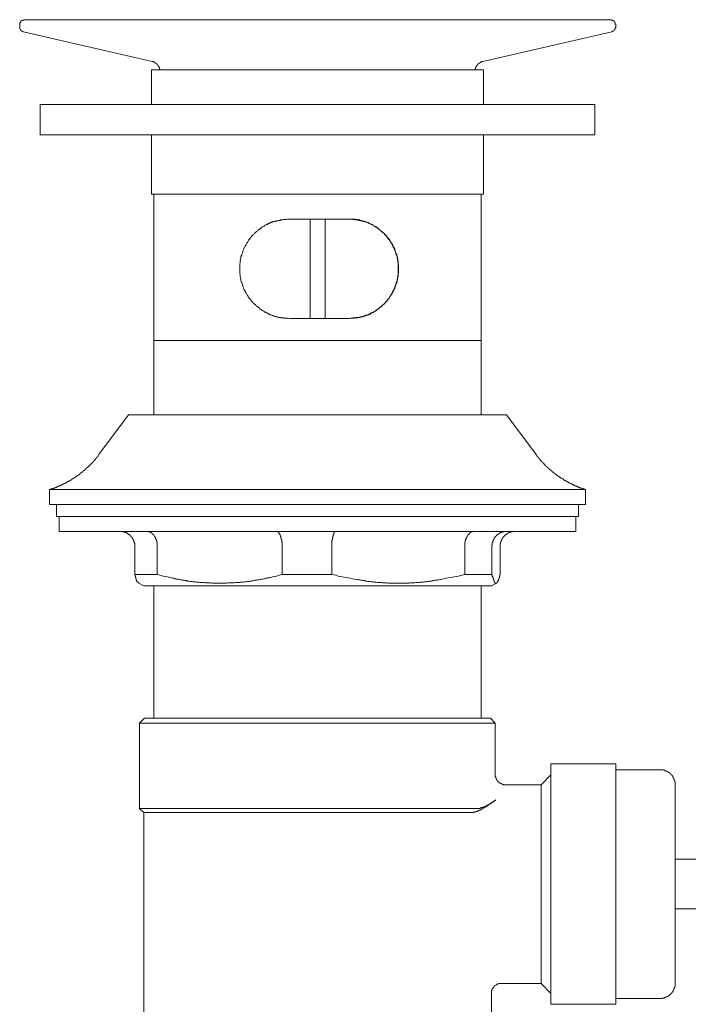
# Model space of a CAD drawing. Units: inches. Extents: x -81 to 816, y -364 to 281.
# Drawn here: x 526 to 593, y -115 to -16 of the extents above; entities that cross this region are included whole.
import ezdxf

# ---------------------------------------------------------------- set-up
doc = ezdxf.new("R2010")
doc.units = ezdxf.units.IN
doc.header["$MEASUREMENT"] = 0
doc.linetypes.add('AI-Linetype-10', pattern=[0.705556, 0.352778, -0.352778])
doc.layers.add('图层 1', color=7, linetype='Continuous')

msp = doc.modelspace()

# ---------------------------------------------------------------- linework, layer by layer
at = {"layer": '图层 1', "color": 7, "lineweight": 9}
for points in [[(526.631, -15.635), (526.592, -15.635), (526.554, -15.635), (526.554, -15.674), (526.515, -15.674), (526.476, -15.674), (526.438, -15.674), (526.399, -15.674), (526.399, -15.709), (526.36, -15.709), (526.36, -15.744), (526.325, -15.744), (526.287, -15.744), (526.287, -15.783), (526.244, -15.783), (526.244, -15.821), (526.209, -15.821), (526.209, -15.864), (526.209, -15.902), (526.167, -15.902), (526.167, -15.941), (526.132, -15.976), (526.132, -16.015), (526.132, -16.057), (526.132, -16.092), (526.132, -16.131)], [(585.65, -15.635), (526.631, -15.635)], [(586.149, -16.131), (586.149, -16.092), (586.107, -16.092), (586.107, -16.057), (586.107, -16.015), (586.107, -15.976), (586.107, -15.941), (586.069, -15.941), (586.069, -15.902), (586.069, -15.864), (586.03, -15.864), (586.03, -15.821), (585.991, -15.821), (585.991, -15.783), (585.953, -15.783), (585.953, -15.744), (585.921, -15.744), (585.921, -15.709), (585.882, -15.709), (585.84, -15.709), (585.84, -15.674), (585.805, -15.674), (585.763, -15.674), (585.724, -15.674), (585.682, -15.674), (585.682, -15.635), (585.65, -15.635)], [(526.132, -16.131), (526.132, -16.362)], [(526.132, -16.362), (526.132, -16.401), (526.132, -16.44), (526.132, -16.475), (526.132, -16.513), (526.132, -16.552), (526.167, -16.552), (526.167, -16.591), (526.167, -16.629), (526.209, -16.629), (526.209, -16.672), (526.244, -16.672), (526.244, -16.71), (526.287, -16.71), (526.287, -16.745), (526.325, -16.745), (526.325, -16.78), (526.36, -16.78), (526.399, -16.78), (526.399, -16.819), (526.438, -16.819), (526.476, -16.819), (526.476, -16.861), (526.515, -16.861)], [(585.763, -16.861), (585.763, -16.819), (585.805, -16.819), (585.84, -16.819), (585.84, -16.78), (585.882, -16.78), (585.921, -16.78), (585.921, -16.745), (585.953, -16.745), (585.953, -16.71), (585.991, -16.71), (585.991, -16.672), (586.03, -16.672), (586.03, -16.629), (586.069, -16.629), (586.069, -16.591), (586.069, -16.552), (586.107, -16.552), (586.107, -16.513), (586.107, -16.475), (586.107, -16.44), (586.149, -16.44), (586.149, -16.401), (586.149, -16.362)], [(586.149, -16.362), (586.149, -16.131)], [(526.515, -16.861), (539.478, -19.851)], [(572.768, -19.851), (585.763, -16.861)], [(572.838, -20.697), (539.401, -20.697)], [(539.401, -20.697), (539.401, -24.182)], [(540.248, -20.697), (540.248, -20.655), (540.248, -20.62), (540.248, -20.578), (540.205, -20.578), (540.205, -20.539), (540.205, -20.504), (540.205, -20.466), (540.167, -20.466), (540.167, -20.427), (540.167, -20.388), (540.125, -20.388), (540.125, -20.35), (540.125, -20.311), (540.089, -20.311), (540.089, -20.279), (540.089, -20.237), (540.054, -20.237), (540.054, -20.199), (540.016, -20.199), (540.016, -20.156), (539.977, -20.156), (539.977, -20.118), (539.938, -20.118), (539.938, -20.083), (539.9, -20.083), (539.9, -20.041), (539.858, -20.041), (539.858, -20.002), (539.819, -20.002), (539.819, -19.967), (539.784, -19.967), (539.745, -19.967), (539.745, -19.932), (539.71, -19.932), (539.668, -19.932), (539.668, -19.889), (539.633, -19.889), (539.591, -19.889), (539.591, -19.851), (539.552, -19.851), (539.517, -19.851), (539.478, -19.851)], [(572.768, -19.851), (572.729, -19.851), (572.687, -19.851), (572.649, -19.889), (572.61, -19.889), (572.571, -19.889), (572.571, -19.932), (572.533, -19.932), (572.494, -19.932), (572.494, -19.967), (572.459, -19.967), (572.459, -20.002), (572.42, -20.002), (572.382, -20.002), (572.382, -20.041), (572.339, -20.041), (572.339, -20.083), (572.304, -20.083), (572.304, -20.118), (572.266, -20.118), (572.266, -20.156), (572.227, -20.156), (572.227, -20.199), (572.188, -20.199), (572.188, -20.237), (572.15, -20.237), (572.15, -20.279), (572.15, -20.311), (572.111, -20.311), (572.111, -20.35), (572.111, -20.388), (572.072, -20.388), (572.072, -20.427), (572.072, -20.466), (572.034, -20.466), (572.034, -20.504), (572.034, -20.539), (572.034, -20.578), (572.034, -20.62), (571.999, -20.62), (571.999, -20.655), (571.999, -20.697)], [(572.838, -24.182), (572.838, -20.697)], [(584.038, -24.182), (528.205, -24.182)], [(528.205, -24.182), (528.205, -27.214)], [(584.038, -27.214), (584.038, -24.182)], [(584.038, -27.214), (528.205, -27.214)], [(539.401, -27.214), (539.401, -33.197)], [(572.838, -33.197), (572.838, -27.214)], [(572.838, -33.197), (539.401, -33.197)], [(539.633, -33.197), (539.633, -47.927)], [(572.61, -47.927), (572.61, -33.197)], [(553.32, -35.726), (553.169, -35.726), (553.053, -35.726), (552.937, -35.769), (552.863, -35.769), (552.824, -35.769), (552.744, -35.769), (552.705, -35.769), (552.631, -35.807), (552.55, -35.807), (552.515, -35.807), (552.441, -35.807), (552.403, -35.807), (552.325, -35.849), (552.248, -35.849), (552.206, -35.849), (552.129, -35.881), (552.097, -35.881), (552.016, -35.881), (551.981, -35.923), (551.9, -35.923), (551.862, -35.923), (551.827, -35.958), (551.788, -35.958), (551.749, -35.958), (551.711, -35.958), (551.669, -35.993), (551.633, -35.993), (551.595, -35.993), (551.556, -36.036), (551.517, -36.036), (551.479, -36.036), (551.444, -36.074), (551.402, -36.074), (551.366, -36.109), (551.328, -36.109), (551.289, -36.109), (551.289, -36.148), (551.254, -36.148), (551.212, -36.148), (551.173, -36.19), (551.131, -36.19), (551.096, -36.229), (551.061, -36.229), (551.022, -36.264), (550.984, -36.264), (550.945, -36.306), (550.906, -36.306), (550.825, -36.341), (550.787, -36.383), (550.752, -36.418), (550.674, -36.457), (550.639, -36.457), (550.597, -36.496), (550.52, -36.534), (550.485, -36.573), (550.446, -36.612), (550.369, -36.654), (550.33, -36.685), (550.291, -36.728), (550.253, -36.763), (550.176, -36.801), (550.137, -36.844), (550.102, -36.882), (550.06, -36.921), (549.986, -36.956), (549.951, -36.998), (549.912, -37.033), (549.87, -37.068), (549.831, -37.111), (549.789, -37.146), (549.754, -37.188), (549.68, -37.223), (549.642, -37.3), (549.603, -37.339), (549.564, -37.381), (549.522, -37.416), (549.487, -37.451), (549.448, -37.532), (549.41, -37.571), (549.371, -37.606), (549.332, -37.648), (549.297, -37.687), (549.255, -37.757), (549.216, -37.799), (549.178, -37.838), (549.143, -37.915), (549.143, -37.954), (549.104, -37.996), (549.062, -38.07), (549.023, -38.105), (548.985, -38.143), (548.949, -38.224), (548.949, -38.263), (548.911, -38.337), (548.876, -38.375), (548.837, -38.414), (548.795, -38.488), (548.795, -38.53), (548.76, -38.607), (548.718, -38.642), (548.718, -38.723), (548.679, -38.762), (548.64, -38.832), (548.64, -38.874), (548.605, -38.948), (548.605, -38.99), (548.57, -39.071), (548.57, -39.102), (548.528, -39.18), (548.528, -39.218), (548.489, -39.296), (548.489, -39.338), (548.451, -39.412), (548.451, -39.489), (548.412, -39.528), (548.412, -39.605), (548.412, -39.636), (548.373, -39.717), (548.373, -39.795), (548.373, -39.833), (548.335, -39.907), (548.335, -39.949), (548.335, -40.023), (548.335, -40.1), (548.335, -40.142), (548.3, -40.216), (548.3, -40.29), (548.3, -40.332), (548.3, -40.413), (548.3, -40.487), (548.3, -40.525), (548.3, -40.599), (548.3, -40.638), (548.3, -40.711), (548.3, -40.792), (548.3, -40.827), (548.3, -40.908), (548.3, -40.978), (548.3, -41.021), (548.3, -41.098), (548.3, -41.175), (548.3, -41.217), (548.335, -41.291), (548.335, -41.365), (548.335, -41.407), (548.335, -41.484), (548.335, -41.519), (548.373, -41.6), (548.373, -41.674), (548.373, -41.713), (548.412, -41.786), (548.412, -41.825), (548.412, -41.902), (548.451, -41.98), (548.451, -42.022), (548.489, -42.096), (548.489, -42.134), (548.528, -42.212), (548.528, -42.25), (548.57, -42.324), (548.57, -42.401), (548.605, -42.436), (548.605, -42.517), (548.64, -42.559), (548.679, -42.633), (548.679, -42.672), (548.718, -42.749), (548.718, -42.784), (548.76, -42.861), (548.795, -42.904), (548.837, -42.939), (548.837, -43.02), (548.876, -43.055), (548.911, -43.128), (548.949, -43.167), (548.949, -43.206), (548.985, -43.287), (549.023, -43.322), (549.062, -43.399), (549.104, -43.438), (549.143, -43.476), (549.143, -43.554), (549.178, -43.592), (549.216, -43.634), (549.255, -43.666), (549.297, -43.747), (549.332, -43.782), (549.371, -43.82), (549.41, -43.859), (549.448, -43.936), (549.487, -43.975), (549.522, -44.014), (549.564, -44.052), (549.603, -44.095), (549.642, -44.168), (549.715, -44.2), (549.754, -44.242), (549.789, -44.281), (549.831, -44.319), (549.87, -44.358), (549.912, -44.397), (549.951, -44.439), (550.024, -44.474), (550.06, -44.513), (550.102, -44.548), (550.137, -44.586), (550.176, -44.629), (550.253, -44.664), (550.291, -44.706), (550.33, -44.741), (550.369, -44.783), (550.446, -44.818), (550.485, -44.857), (550.52, -44.895), (550.597, -44.934), (550.639, -44.934), (550.674, -44.973), (550.752, -45.008), (550.787, -45.05), (550.825, -45.089), (550.906, -45.089), (550.945, -45.124), (551.022, -45.166), (551.061, -45.201), (551.096, -45.201), (551.173, -45.243), (551.212, -45.278), (551.289, -45.278), (551.328, -45.317), (551.402, -45.356), (551.444, -45.356), (551.517, -45.394), (551.556, -45.394), (551.633, -45.433), (551.669, -45.472), (551.749, -45.472), (551.788, -45.51), (551.862, -45.51), (551.9, -45.51), (551.981, -45.545), (552.016, -45.545), (552.059, -45.584), (552.097, -45.584), (552.129, -45.584), (552.167, -45.584), (552.206, -45.584), (552.248, -45.623), (552.287, -45.623), (552.325, -45.623), (552.364, -45.623), (552.403, -45.623), (552.403, -45.661), (552.441, -45.661), (552.477, -45.661), (552.515, -45.661), (552.55, -45.661), (552.631, -45.661), (552.705, -45.661), (552.744, -45.7), (552.824, -45.7), (552.863, -45.7), (552.937, -45.7), (553.011, -45.7), (553.053, -45.7), (553.134, -45.7), (553.169, -45.7), (553.32, -45.739)], [(559.306, -35.726), (553.32, -35.726)], [(555.389, -45.739), (555.389, -35.726)], [(556.889, -45.739), (556.889, -35.726)], [(559.306, -45.739), (559.418, -45.7), (559.576, -45.7), (559.685, -45.7), (559.721, -45.661), (559.801, -45.661), (559.879, -45.661), (559.914, -45.661), (559.991, -45.661), (560.03, -45.623), (560.11, -45.623), (560.149, -45.623), (560.223, -45.623), (560.304, -45.584), (560.339, -45.584), (560.416, -45.584), (560.455, -45.545), (560.529, -45.545), (560.571, -45.545), (560.648, -45.51), (560.687, -45.51), (560.76, -45.51), (560.796, -45.472), (560.838, -45.472), (560.876, -45.472), (560.918, -45.472), (560.954, -45.433), (560.989, -45.433), (561.027, -45.433), (561.066, -45.394), (561.105, -45.394), (561.143, -45.394), (561.143, -45.356), (561.182, -45.356), (561.221, -45.356), (561.256, -45.317), (561.298, -45.317), (561.337, -45.317), (561.375, -45.278), (561.41, -45.278), (561.452, -45.243), (561.488, -45.243), (561.523, -45.201), (561.565, -45.201), (561.604, -45.166), (561.642, -45.166), (561.642, -45.124), (561.723, -45.124), (561.758, -45.089), (561.797, -45.05), (561.871, -45.008), (561.913, -44.973), (561.951, -44.973), (562.029, -44.934), (562.064, -44.895), (562.102, -44.857), (562.18, -44.818), (562.215, -44.783), (562.257, -44.741), (562.296, -44.706), (562.369, -44.664), (562.408, -44.629), (562.45, -44.586), (562.485, -44.548), (562.563, -44.513), (562.598, -44.474), (562.64, -44.439), (562.675, -44.397), (562.717, -44.358), (562.756, -44.319), (562.798, -44.281), (562.865, -44.242), (562.907, -44.2), (562.946, -44.13), (562.984, -44.095), (563.023, -44.052), (563.065, -44.014), (563.104, -43.975), (563.139, -43.936), (563.177, -43.859), (563.212, -43.82), (563.251, -43.782), (563.293, -43.747), (563.332, -43.666), (563.367, -43.634), (563.406, -43.592), (563.444, -43.511), (563.444, -43.476), (563.483, -43.438), (563.522, -43.364), (563.56, -43.322), (563.599, -43.287), (563.638, -43.206), (563.638, -43.167), (563.673, -43.128), (563.711, -43.055), (563.75, -43.02), (563.75, -42.939), (563.792, -42.904), (563.831, -42.826), (563.831, -42.784), (563.869, -42.707), (563.908, -42.672), (563.908, -42.594), (563.94, -42.559), (563.978, -42.479), (563.978, -42.436), (564.017, -42.363), (564.017, -42.324), (564.059, -42.25), (564.059, -42.212), (564.098, -42.134), (564.098, -42.096), (564.136, -42.022), (564.136, -41.945), (564.136, -41.902), (564.175, -41.825), (564.175, -41.786), (564.175, -41.713), (564.214, -41.635), (564.214, -41.6), (564.214, -41.519), (564.252, -41.484), (564.252, -41.407), (564.252, -41.326), (564.252, -41.291), (564.252, -41.217), (564.287, -41.137), (564.287, -41.098), (564.287, -41.021), (564.287, -40.978), (564.287, -40.908), (564.287, -40.827), (564.287, -40.792), (564.287, -40.711), (564.287, -40.638), (564.287, -40.599), (564.287, -40.525), (564.287, -40.444), (564.287, -40.413), (564.287, -40.332), (564.252, -40.255), (564.252, -40.216), (564.252, -40.142), (564.252, -40.065), (564.252, -40.023), (564.252, -39.949), (564.214, -39.907), (564.214, -39.833), (564.214, -39.756), (564.175, -39.717), (564.175, -39.636), (564.175, -39.605), (564.136, -39.528), (564.136, -39.45), (564.098, -39.412), (564.098, -39.338), (564.098, -39.296), (564.059, -39.218), (564.059, -39.18), (564.017, -39.102), (564.017, -39.071), (563.978, -38.99), (563.94, -38.913), (563.94, -38.874), (563.908, -38.8), (563.908, -38.762), (563.869, -38.681), (563.831, -38.642), (563.831, -38.607), (563.792, -38.53), (563.75, -38.488), (563.75, -38.414), (563.711, -38.375), (563.673, -38.294), (563.638, -38.263), (563.638, -38.224), (563.599, -38.143), (563.56, -38.105), (563.522, -38.07), (563.483, -37.996), (563.444, -37.954), (563.406, -37.915), (563.406, -37.838), (563.367, -37.799), (563.332, -37.757), (563.293, -37.687), (563.251, -37.648), (563.212, -37.606), (563.177, -37.571), (563.139, -37.49), (563.104, -37.451), (563.065, -37.416), (563.023, -37.381), (562.984, -37.339), (562.946, -37.3), (562.907, -37.223), (562.865, -37.188), (562.798, -37.146), (562.756, -37.111), (562.717, -37.068), (562.675, -37.033), (562.64, -36.998), (562.598, -36.956), (562.524, -36.921), (562.485, -36.882), (562.45, -36.844), (562.408, -36.801), (562.369, -36.763), (562.296, -36.728), (562.257, -36.685), (562.215, -36.654), (562.18, -36.612), (562.102, -36.573), (562.064, -36.534), (562.029, -36.496), (561.951, -36.496), (561.913, -36.457), (561.871, -36.418), (561.797, -36.383), (561.758, -36.341), (561.723, -36.341), (561.642, -36.306), (561.604, -36.264), (561.523, -36.229), (561.488, -36.229), (561.452, -36.19), (561.375, -36.148), (561.337, -36.148), (561.256, -36.109), (561.221, -36.074), (561.143, -36.074), (561.105, -36.036), (561.027, -36.036), (560.989, -35.993), (560.918, -35.993), (560.876, -35.958), (560.796, -35.958), (560.76, -35.923), (560.687, -35.923), (560.648, -35.881), (560.609, -35.881), (560.571, -35.881), (560.529, -35.849), (560.49, -35.849), (560.455, -35.849), (560.416, -35.849), (560.377, -35.807), (560.339, -35.807), (560.304, -35.807), (560.262, -35.807), (560.223, -35.807), (560.181, -35.807), (560.149, -35.769), (560.11, -35.769), (560.068, -35.769), (560.03, -35.769), (559.991, -35.769), (559.914, -35.769), (559.879, -35.726), (559.801, -35.726), (559.721, -35.726), (559.685, -35.726), (559.612, -35.726), (559.576, -35.726), (559.496, -35.726), (559.418, -35.726), (559.306, -35.726)], [(559.306, -35.726), (559.418, -35.726), (559.534, -35.726), (559.647, -35.769), (559.721, -35.769), (559.801, -35.769), (559.843, -35.769), (559.914, -35.769), (559.956, -35.807), (560.03, -35.807), (560.068, -35.807), (560.149, -35.807), (560.223, -35.807), (560.262, -35.849), (560.339, -35.849), (560.377, -35.849), (560.455, -35.881), (560.49, -35.881), (560.571, -35.881), (560.648, -35.923), (560.687, -35.923), (560.76, -35.923), (560.76, -35.958), (560.796, -35.958), (560.838, -35.958), (560.876, -35.958), (560.918, -35.993), (560.954, -35.993), (560.989, -35.993), (561.027, -36.036), (561.066, -36.036), (561.105, -36.036), (561.143, -36.074), (561.182, -36.074), (561.221, -36.109), (561.256, -36.109), (561.298, -36.109), (561.298, -36.148), (561.337, -36.148), (561.375, -36.148), (561.41, -36.19), (561.452, -36.19), (561.488, -36.229), (561.523, -36.229), (561.565, -36.264), (561.604, -36.264), (561.642, -36.306), (561.681, -36.306), (561.758, -36.341), (561.797, -36.383), (561.832, -36.418), (561.913, -36.457), (561.951, -36.457), (561.99, -36.496), (562.064, -36.534), (562.102, -36.573), (562.137, -36.612), (562.18, -36.654), (562.257, -36.685), (562.296, -36.728), (562.331, -36.763), (562.369, -36.801), (562.45, -36.844), (562.485, -36.882), (562.524, -36.921), (562.563, -36.956), (562.598, -36.998), (562.64, -37.033), (562.717, -37.068), (562.756, -37.111), (562.798, -37.146), (562.833, -37.188), (562.865, -37.223), (562.907, -37.265), (562.946, -37.339), (562.984, -37.381), (563.023, -37.416), (563.065, -37.451), (563.104, -37.49), (563.139, -37.571), (563.177, -37.606), (563.212, -37.648), (563.251, -37.687), (563.293, -37.757), (563.332, -37.799), (563.367, -37.838), (563.406, -37.876), (563.444, -37.954), (563.483, -37.996), (563.522, -38.031), (563.522, -38.105), (563.56, -38.143), (563.599, -38.186), (563.638, -38.263), (563.673, -38.294), (563.673, -38.375), (563.711, -38.414), (563.75, -38.488), (563.75, -38.53), (563.792, -38.565), (563.831, -38.642), (563.831, -38.681), (563.869, -38.762), (563.908, -38.8), (563.908, -38.874), (563.94, -38.913), (563.978, -38.99), (563.978, -39.029), (564.017, -39.102), (564.017, -39.18), (564.059, -39.218), (564.059, -39.296), (564.098, -39.338), (564.098, -39.412), (564.098, -39.45), (564.136, -39.528), (564.136, -39.605), (564.175, -39.636), (564.175, -39.717), (564.175, -39.756), (564.175, -39.833), (564.214, -39.907), (564.214, -39.949), (564.214, -40.023), (564.214, -40.1), (564.252, -40.142), (564.252, -40.216), (564.252, -40.29), (564.252, -40.332), (564.252, -40.413), (564.252, -40.487), (564.252, -40.525), (564.252, -40.599), (564.252, -40.673), (564.252, -40.711), (564.252, -40.792), (564.252, -40.827), (564.252, -40.908), (564.252, -40.978), (564.252, -41.021), (564.252, -41.098), (564.252, -41.175), (564.252, -41.217), (564.252, -41.291), (564.214, -41.365), (564.214, -41.407), (564.214, -41.484), (564.214, -41.562), (564.175, -41.6), (564.175, -41.674), (564.175, -41.713), (564.136, -41.786), (564.136, -41.867), (564.136, -41.902), (564.098, -41.98), (564.098, -42.022), (564.059, -42.096), (564.059, -42.169), (564.059, -42.212), (564.017, -42.292), (564.017, -42.324), (563.978, -42.401), (563.94, -42.436), (563.94, -42.517), (563.908, -42.559), (563.908, -42.633), (563.869, -42.672), (563.831, -42.749), (563.831, -42.784), (563.792, -42.861), (563.75, -42.904), (563.75, -42.977), (563.711, -43.02), (563.673, -43.055), (563.638, -43.128), (563.638, -43.167), (563.599, -43.244), (563.56, -43.287), (563.522, -43.322), (563.483, -43.399), (563.483, -43.438), (563.444, -43.476), (563.406, -43.554), (563.367, -43.592), (563.332, -43.634), (563.293, -43.708), (563.251, -43.747), (563.212, -43.782), (563.177, -43.82), (563.139, -43.901), (563.104, -43.936), (563.065, -43.975), (563.023, -44.014), (562.984, -44.052), (562.946, -44.13), (562.907, -44.168), (562.865, -44.2), (562.833, -44.242), (562.798, -44.281), (562.756, -44.319), (562.717, -44.358), (562.64, -44.397), (562.598, -44.439), (562.563, -44.474), (562.524, -44.513), (562.485, -44.548), (562.45, -44.586), (562.369, -44.629), (562.331, -44.664), (562.296, -44.706), (562.257, -44.741), (562.18, -44.783), (562.137, -44.818), (562.102, -44.857), (562.029, -44.895), (561.99, -44.934), (561.951, -44.934), (561.913, -44.973), (561.832, -45.008), (561.797, -45.05), (561.758, -45.089), (561.681, -45.124), (561.642, -45.124), (561.565, -45.166), (561.523, -45.201), (561.488, -45.201), (561.41, -45.243), (561.375, -45.278), (561.298, -45.278), (561.256, -45.317), (561.182, -45.356), (561.143, -45.356), (561.066, -45.394), (561.027, -45.394), (560.989, -45.433), (560.918, -45.472), (560.876, -45.472), (560.796, -45.51), (560.722, -45.51), (560.687, -45.51), (560.648, -45.545), (560.609, -45.545), (560.571, -45.545), (560.529, -45.584), (560.49, -45.584), (560.455, -45.584), (560.416, -45.584), (560.377, -45.584), (560.377, -45.623), (560.339, -45.623), (560.304, -45.623), (560.262, -45.623), (560.223, -45.623), (560.181, -45.623), (560.149, -45.661), (560.11, -45.661), (560.068, -45.661), (560.03, -45.661), (559.956, -45.661), (559.914, -45.661), (559.843, -45.7), (559.801, -45.7), (559.721, -45.7), (559.647, -45.7), (559.612, -45.7), (559.534, -45.7), (559.418, -45.7), (559.306, -45.739)], [(553.32, -45.739), (559.306, -45.739)], [(572.61, -47.927), (539.633, -47.927)], [(539.633, -47.927), (539.633, -55.445)], [(572.61, -55.445), (572.61, -47.927)], [(537.1, -55.445), (534.11, -59.429)], [(575.146, -55.445), (537.1, -55.445)], [(578.136, -59.429), (575.146, -55.445)], [(529.122, -62.963), (529.16, -62.963), (529.199, -62.963), (529.199, -62.925), (529.241, -62.925), (529.276, -62.925), (529.315, -62.925), (529.315, -62.886), (529.354, -62.886), (529.389, -62.886), (529.431, -62.886), (529.431, -62.844), (529.466, -62.844), (529.508, -62.844), (529.547, -62.844), (529.547, -62.805), (529.585, -62.805), (529.621, -62.805), (529.659, -62.766), (529.701, -62.766), (529.736, -62.766), (529.736, -62.731), (529.775, -62.731), (529.814, -62.731), (529.852, -62.731), (529.852, -62.693), (529.888, -62.693), (529.926, -62.693), (529.926, -62.651), (529.968, -62.651), (530.003, -62.651), (530.046, -62.615), (530.084, -62.615), (530.119, -62.615), (530.119, -62.577), (530.155, -62.577), (530.193, -62.577), (530.193, -62.538), (530.235, -62.538), (530.274, -62.538), (530.316, -62.496), (530.351, -62.496), (530.39, -62.457), (530.429, -62.457), (530.464, -62.457), (530.464, -62.426), (530.502, -62.426), (530.541, -62.384), (530.583, -62.384), (530.618, -62.384), (530.618, -62.345), (530.657, -62.345), (530.696, -62.345), (530.696, -62.303), (530.734, -62.303), (530.773, -62.268), (530.811, -62.268), (530.85, -62.229), (530.889, -62.229), (530.927, -62.19), (530.963, -62.19), (530.963, -62.155), (531.001, -62.155), (531.04, -62.155), (531.04, -62.113), (531.082, -62.113), (531.121, -62.113), (531.121, -62.078), (531.156, -62.078), (531.191, -62.036), (531.23, -62.036), (531.23, -62.001), (531.268, -62.001), (531.31, -62.001), (531.31, -61.958), (531.345, -61.958), (531.388, -61.92), (531.426, -61.92), (531.426, -61.888), (531.465, -61.888), (531.5, -61.85), (531.535, -61.85), (531.535, -61.811), (531.577, -61.811), (531.616, -61.811), (531.616, -61.769), (531.655, -61.769), (531.655, -61.734), (531.693, -61.734), (531.732, -61.734), (531.732, -61.691), (531.771, -61.691), (531.771, -61.653), (531.806, -61.653), (531.848, -61.653), (531.848, -61.618), (531.883, -61.618), (531.883, -61.579), (531.925, -61.579), (531.96, -61.54), (531.999, -61.54), (531.999, -61.502), (532.038, -61.502), (532.038, -61.463), (532.076, -61.463), (532.115, -61.463), (532.115, -61.424), (532.153, -61.424), (532.153, -61.389), (532.192, -61.389), (532.192, -61.351), (532.231, -61.351), (532.266, -61.309), (532.305, -61.309), (532.305, -61.27), (532.343, -61.27), (532.343, -61.231), (532.382, -61.231), (532.382, -61.193), (532.42, -61.193), (532.463, -61.193), (532.463, -61.154), (532.498, -61.154), (532.498, -61.115), (532.536, -61.115), (532.536, -61.084), (532.572, -61.084), (532.572, -61.042), (532.61, -61.042), (532.649, -61.003), (532.687, -61.003), (532.687, -60.961), (532.73, -60.961), (532.73, -60.922), (532.768, -60.922), (532.768, -60.887), (532.807, -60.887), (532.807, -60.848), (532.842, -60.848), (532.842, -60.813), (532.881, -60.813), (532.881, -60.775), (532.919, -60.775), (532.919, -60.739), (532.954, -60.739), (532.997, -60.697), (533.035, -60.659), (533.074, -60.616), (533.109, -60.616), (533.109, -60.585), (533.148, -60.546), (533.19, -60.504), (533.228, -60.469), (533.267, -60.469), (533.267, -60.427), (533.302, -60.427), (533.302, -60.392), (533.341, -60.349), (533.38, -60.311), (533.415, -60.276), (533.415, -60.237), (533.457, -60.237), (533.457, -60.198), (533.495, -60.198), (533.495, -60.156), (533.534, -60.156), (533.534, -60.121), (533.573, -60.121), (533.573, -60.082), (533.611, -60.082), (533.611, -60.047), (533.647, -60.047), (533.647, -60.009), (533.685, -60.009), (533.685, -59.967), (533.724, -59.928), (533.762, -59.889), (533.762, -59.851), (533.805, -59.851), (533.805, -59.812), (533.84, -59.812), (533.84, -59.773), (533.878, -59.773), (533.878, -59.742), (533.917, -59.742), (533.917, -59.7), (533.956, -59.661), (533.956, -59.622), (533.994, -59.622), (533.994, -59.584), (534.029, -59.584), (534.029, -59.545), (534.072, -59.506), (534.072, -59.471), (534.11, -59.471), (534.11, -59.429)], [(578.136, -59.429), (578.136, -59.471), (578.168, -59.471), (578.168, -59.506), (578.206, -59.506), (578.206, -59.545), (578.206, -59.584), (578.245, -59.584), (578.245, -59.622), (578.287, -59.622), (578.287, -59.661), (578.322, -59.661), (578.322, -59.7), (578.364, -59.742), (578.364, -59.773), (578.403, -59.773), (578.403, -59.812), (578.442, -59.812), (578.442, -59.851), (578.48, -59.851), (578.48, -59.889), (578.515, -59.889), (578.515, -59.928), (578.554, -59.967), (578.593, -60.009), (578.593, -60.047), (578.631, -60.047), (578.631, -60.082), (578.67, -60.082), (578.67, -60.121), (578.709, -60.121), (578.709, -60.156), (578.747, -60.156), (578.747, -60.198), (578.786, -60.198), (578.786, -60.237), (578.825, -60.237), (578.825, -60.276), (578.86, -60.276), (578.86, -60.311), (578.902, -60.311), (578.902, -60.349), (578.937, -60.392), (578.972, -60.427), (579.014, -60.469), (579.049, -60.469), (579.049, -60.504), (579.092, -60.546), (579.13, -60.585), (579.172, -60.616), (579.207, -60.616), (579.207, -60.659), (579.243, -60.659), (579.243, -60.697), (579.281, -60.697), (579.281, -60.739), (579.32, -60.739), (579.32, -60.775), (579.359, -60.775), (579.359, -60.813), (579.397, -60.813), (579.397, -60.848), (579.439, -60.848), (579.439, -60.887), (579.478, -60.887), (579.478, -60.922), (579.51, -60.922), (579.51, -60.961), (579.552, -60.961), (579.587, -61.003), (579.629, -61.003), (579.629, -61.042), (579.664, -61.042), (579.664, -61.084), (579.706, -61.084), (579.706, -61.115), (579.745, -61.115), (579.745, -61.154), (579.784, -61.154), (579.819, -61.193), (579.857, -61.193), (579.857, -61.231), (579.9, -61.231), (579.9, -61.27), (579.935, -61.27), (579.935, -61.309), (579.973, -61.309), (580.012, -61.351), (580.051, -61.351), (580.051, -61.389), (580.086, -61.389), (580.086, -61.424), (580.124, -61.424), (580.167, -61.463), (580.202, -61.463), (580.202, -61.502), (580.244, -61.502), (580.244, -61.54), (580.282, -61.54), (580.314, -61.54), (580.314, -61.579), (580.356, -61.579), (580.356, -61.618), (580.391, -61.618), (580.391, -61.653), (580.434, -61.653), (580.472, -61.653), (580.472, -61.691), (580.514, -61.691), (580.549, -61.734), (580.585, -61.734), (580.585, -61.769), (580.623, -61.769), (580.623, -61.811), (580.662, -61.811), (580.701, -61.811), (580.701, -61.85), (580.739, -61.85), (580.781, -61.888), (580.82, -61.888), (580.82, -61.92), (580.852, -61.92), (580.894, -61.92), (580.894, -61.958), (580.932, -61.958), (580.932, -62.001), (580.971, -62.001), (581.006, -62.001), (581.006, -62.036), (581.048, -62.036), (581.087, -62.036), (581.087, -62.078), (581.119, -62.078), (581.119, -62.113), (581.161, -62.113), (581.199, -62.113), (581.199, -62.155), (581.238, -62.155), (581.277, -62.155), (581.277, -62.19), (581.315, -62.19), (581.354, -62.19), (581.354, -62.229), (581.386, -62.229), (581.428, -62.268), (581.466, -62.268), (581.509, -62.303), (581.544, -62.303), (581.586, -62.345), (581.624, -62.345), (581.624, -62.384), (581.663, -62.384), (581.698, -62.384), (581.733, -62.426), (581.776, -62.426), (581.814, -62.457), (581.853, -62.457), (581.891, -62.457), (581.891, -62.496), (581.927, -62.496), (581.969, -62.496), (581.969, -62.538), (582.004, -62.538), (582.046, -62.538), (582.046, -62.577), (582.081, -62.577), (582.123, -62.577), (582.123, -62.615), (582.158, -62.615), (582.194, -62.615), (582.236, -62.651), (582.274, -62.651), (582.317, -62.651), (582.317, -62.693), (582.352, -62.693), (582.39, -62.693), (582.39, -62.731), (582.429, -62.731), (582.461, -62.731), (582.503, -62.731), (582.503, -62.766), (582.538, -62.766), (582.58, -62.766), (582.619, -62.766), (582.619, -62.805), (582.657, -62.805), (582.699, -62.805), (582.735, -62.844), (582.773, -62.844), (582.808, -62.844), (582.808, -62.886), (582.851, -62.886), (582.886, -62.886), (582.928, -62.886), (582.928, -62.925), (582.966, -62.925), (582.998, -62.925), (583.04, -62.925), (583.04, -62.963), (583.079, -62.963), (583.121, -62.963)], [(583.121, -62.963), (529.122, -62.963)], [(529.122, -62.963), (529.122, -64.449)], [(583.121, -64.449), (583.121, -62.963)], [(583.121, -64.449), (529.122, -64.449)], [(529.852, -64.449), (529.852, -65.679)], [(582.39, -65.679), (582.39, -64.449)], [(582.39, -65.679), (529.852, -65.679)], [(530.119, -65.679), (530.119, -67.179)], [(582.123, -67.179), (582.123, -65.679)], [(530.119, -67.179), (582.123, -67.179)], [(537.711, -68.672), (537.711, -68.637), (537.711, -68.602), (537.711, -68.56), (537.711, -68.521), (537.711, -68.479), (537.711, -68.444), (537.711, -68.401), (537.711, -68.363), (537.672, -68.363), (537.672, -68.331), (537.672, -68.293), (537.672, -68.254), (537.672, -68.212), (537.637, -68.212), (537.637, -68.173), (537.637, -68.134), (537.637, -68.096), (537.599, -68.096), (537.599, -68.061), (537.599, -68.019), (537.56, -68.019), (537.56, -67.983), (537.56, -67.945), (537.521, -67.945), (537.521, -67.91), (537.521, -67.867), (537.486, -67.867), (537.486, -67.832), (537.444, -67.832), (537.444, -67.794), (537.406, -67.755), (537.406, -67.716), (537.367, -67.716), (537.367, -67.674), (537.328, -67.674), (537.328, -67.639), (537.293, -67.639), (537.293, -67.597), (537.251, -67.597), (537.251, -67.565), (537.212, -67.565), (537.212, -67.527), (537.174, -67.527), (537.174, -67.485), (537.139, -67.485), (537.1, -67.449), (537.061, -67.449), (537.061, -67.407), (537.026, -67.407), (536.984, -67.369), (536.945, -67.369), (536.945, -67.326), (536.907, -67.326), (536.868, -67.326), (536.868, -67.295), (536.833, -67.295), (536.794, -67.295), (536.759, -67.256), (536.717, -67.256), (536.678, -67.256), (536.636, -67.218), (536.601, -67.218), (536.562, -67.218), (536.524, -67.218), (536.489, -67.218), (536.489, -67.179), (536.446, -67.179), (536.411, -67.179), (536.369, -67.179), (536.331, -67.179), (536.295, -67.179), (536.257, -67.179), (536.218, -67.179)], [(539.977, -68.672), (539.977, -68.637), (539.977, -68.602), (539.977, -68.56), (539.977, -68.521), (539.977, -68.479), (539.977, -68.444), (539.977, -68.401), (539.977, -68.363), (539.977, -68.331), (539.977, -68.293), (539.938, -68.293), (539.938, -68.254), (539.938, -68.212), (539.938, -68.173), (539.938, -68.134), (539.9, -68.096), (539.9, -68.061), (539.9, -68.019), (539.9, -67.983), (539.858, -67.983), (539.858, -67.945), (539.858, -67.91), (539.819, -67.91), (539.819, -67.867), (539.819, -67.832), (539.784, -67.794), (539.784, -67.755), (539.745, -67.755), (539.745, -67.716), (539.745, -67.674), (539.71, -67.674), (539.71, -67.639), (539.668, -67.597), (539.668, -67.565), (539.633, -67.565), (539.633, -67.527), (539.591, -67.527), (539.591, -67.485), (539.552, -67.485), (539.552, -67.449), (539.517, -67.449), (539.517, -67.407), (539.478, -67.407), (539.478, -67.369), (539.44, -67.369), (539.44, -67.326), (539.401, -67.326), (539.362, -67.326), (539.362, -67.295), (539.324, -67.295), (539.324, -67.256), (539.285, -67.256), (539.25, -67.256), (539.25, -67.218), (539.211, -67.218), (539.173, -67.218), (539.13, -67.218), (539.13, -67.179), (539.095, -67.179), (539.053, -67.179), (539.014, -67.179), (538.979, -67.179), (538.944, -67.179)], [(552.55, -68.672), (552.55, -68.637), (552.55, -68.602), (552.55, -68.56), (552.55, -68.521), (552.55, -68.479), (552.55, -68.444), (552.55, -68.401), (552.55, -68.363), (552.55, -68.331), (552.55, -68.293), (552.515, -68.254), (552.515, -68.212), (552.515, -68.173), (552.515, -68.134), (552.515, -68.096), (552.515, -68.061), (552.515, -68.019), (552.477, -67.983), (552.477, -67.945), (552.477, -67.91), (552.477, -67.867), (552.477, -67.832), (552.441, -67.832), (552.441, -67.794), (552.441, -67.755), (552.441, -67.716), (552.403, -67.674), (552.403, -67.639), (552.403, -67.597), (552.364, -67.597), (552.364, -67.565), (552.364, -67.527), (552.325, -67.485), (552.325, -67.449), (552.287, -67.407), (552.287, -67.369), (552.248, -67.369), (552.248, -67.326), (552.206, -67.326), (552.206, -67.295), (552.206, -67.256), (552.167, -67.256), (552.129, -67.256), (552.129, -67.218), (552.097, -67.218), (552.097, -67.179), (552.059, -67.179), (552.016, -67.179), (551.981, -67.179)], [(557.574, -68.672), (557.574, -68.637), (557.574, -68.602), (557.574, -68.56), (557.574, -68.521), (557.574, -68.479), (557.574, -68.444), (557.574, -68.401), (557.574, -68.363), (557.574, -68.331), (557.574, -68.293), (557.574, -68.254), (557.574, -68.212), (557.574, -68.173), (557.574, -68.134), (557.574, -68.096), (557.574, -68.061), (557.616, -68.019), (557.616, -67.983), (557.616, -67.945), (557.616, -67.91), (557.616, -67.867), (557.616, -67.832), (557.616, -67.794), (557.655, -67.794), (557.655, -67.755), (557.655, -67.716), (557.655, -67.674), (557.655, -67.639), (557.693, -67.639), (557.693, -67.597), (557.693, -67.565), (557.693, -67.527), (557.732, -67.485), (557.732, -67.449), (557.732, -67.407), (557.771, -67.407), (557.771, -67.369), (557.771, -67.326), (557.809, -67.326), (557.809, -67.295), (557.809, -67.256), (557.845, -67.256), (557.845, -67.218), (557.883, -67.218), (557.883, -67.179), (557.922, -67.179), (557.964, -67.179)], [(570.962, -68.672), (570.962, -68.637), (570.962, -68.602), (570.962, -68.56), (570.962, -68.521), (570.962, -68.479), (570.962, -68.444), (570.962, -68.401), (570.962, -68.363), (570.962, -68.331), (570.962, -68.293), (570.997, -68.293), (570.997, -68.254), (570.997, -68.212), (570.997, -68.173), (570.997, -68.134), (570.997, -68.096), (571.036, -68.096), (571.036, -68.061), (571.036, -68.019), (571.036, -67.983), (571.075, -67.945), (571.075, -67.91), (571.075, -67.867), (571.117, -67.867), (571.117, -67.832), (571.117, -67.794), (571.152, -67.794), (571.152, -67.755), (571.152, -67.716), (571.191, -67.716), (571.191, -67.674), (571.191, -67.639), (571.229, -67.639), (571.229, -67.597), (571.229, -67.565), (571.268, -67.565), (571.268, -67.527), (571.31, -67.527), (571.31, -67.485), (571.345, -67.485), (571.345, -67.449), (571.384, -67.407), (571.423, -67.369), (571.458, -67.326), (571.496, -67.326), (571.496, -67.295), (571.535, -67.295), (571.535, -67.256), (571.577, -67.256), (571.616, -67.256), (571.616, -67.218), (571.654, -67.218), (571.69, -67.218), (571.725, -67.218), (571.725, -67.179), (571.763, -67.179), (571.802, -67.179), (571.844, -67.179), (571.879, -67.179)], [(575.182, -67.179), (575.146, -67.179), (575.104, -67.179), (575.066, -67.179), (575.023, -67.179), (574.985, -67.179), (574.95, -67.179), (574.915, -67.179), (574.915, -67.218), (574.876, -67.218), (574.834, -67.218), (574.799, -67.218), (574.756, -67.218), (574.718, -67.256), (574.676, -67.256), (574.644, -67.256), (574.644, -67.295), (574.605, -67.295), (574.567, -67.295), (574.528, -67.326), (574.489, -67.326), (574.451, -67.326), (574.451, -67.369), (574.409, -67.369), (574.409, -67.407), (574.374, -67.407), (574.338, -67.407), (574.338, -67.449), (574.296, -67.449), (574.296, -67.485), (574.261, -67.485), (574.219, -67.527), (574.184, -67.527), (574.184, -67.565), (574.142, -67.565), (574.142, -67.597), (574.107, -67.597), (574.107, -67.639), (574.068, -67.639), (574.068, -67.674), (574.029, -67.674), (574.029, -67.716), (574.029, -67.755), (573.991, -67.755), (573.991, -67.794), (573.952, -67.794), (573.952, -67.832), (573.913, -67.832), (573.913, -67.867), (573.913, -67.91), (573.875, -67.91), (573.875, -67.945), (573.875, -67.983), (573.84, -67.983), (573.84, -68.019), (573.84, -68.061), (573.804, -68.061), (573.804, -68.096), (573.804, -68.134), (573.762, -68.134), (573.762, -68.173), (573.762, -68.212), (573.762, -68.254), (573.762, -68.293), (573.724, -68.293), (573.724, -68.331), (573.724, -68.363), (573.724, -68.401), (573.724, -68.444), (573.724, -68.479), (573.724, -68.521), (573.681, -68.56), (573.681, -68.602), (573.681, -68.637), (573.681, -68.672)], [(576.018, -67.179), (575.986, -67.179), (575.947, -67.179), (575.909, -67.179), (575.87, -67.179), (575.828, -67.179), (575.793, -67.179), (575.751, -67.179), (575.751, -67.218), (575.715, -67.218), (575.68, -67.218), (575.638, -67.218), (575.603, -67.218), (575.603, -67.256), (575.561, -67.256), (575.522, -67.256), (575.484, -67.256), (575.484, -67.295), (575.449, -67.295), (575.41, -67.295), (575.368, -67.326), (575.333, -67.326), (575.294, -67.326), (575.294, -67.369), (575.259, -67.369), (575.259, -67.407), (575.217, -67.407), (575.182, -67.407), (575.182, -67.449), (575.146, -67.449), (575.146, -67.485), (575.104, -67.485), (575.066, -67.485), (575.066, -67.527), (575.023, -67.527), (575.023, -67.565), (574.985, -67.565), (574.985, -67.597), (574.95, -67.597), (574.95, -67.639), (574.915, -67.639), (574.915, -67.674), (574.876, -67.674), (574.876, -67.716), (574.834, -67.716), (574.834, -67.755), (574.834, -67.794), (574.799, -67.794), (574.799, -67.832), (574.756, -67.832), (574.756, -67.867), (574.718, -67.867), (574.718, -67.91), (574.718, -67.945), (574.676, -67.945), (574.676, -67.983), (574.676, -68.019), (574.644, -68.019), (574.644, -68.061), (574.644, -68.096), (574.605, -68.096), (574.605, -68.134), (574.605, -68.173), (574.605, -68.212), (574.567, -68.254), (574.567, -68.293), (574.567, -68.331), (574.567, -68.363), (574.567, -68.401), (574.528, -68.401), (574.528, -68.444), (574.528, -68.479), (574.528, -68.521), (574.528, -68.56), (574.528, -68.602), (574.528, -68.637), (574.528, -68.672)], [(537.711, -68.672), (537.711, -71.51)], [(539.977, -68.672), (539.977, -71.51)], [(552.55, -68.672), (552.55, -71.51)], [(557.574, -68.672), (557.574, -71.51)], [(570.962, -68.672), (570.962, -71.51)], [(573.681, -68.672), (573.681, -71.51)], [(574.528, -68.672), (574.528, -71.51)], [(538.101, -72.28), (538.059, -72.28), (538.02, -72.28), (538.02, -72.238), (537.978, -72.238), (537.939, -72.203), (537.939, -72.164), (537.904, -72.164), (537.904, -72.129), (537.904, -72.09), (537.904, -72.048), (537.869, -72.048), (537.869, -72.009), (537.869, -71.971), (537.869, -71.932), (537.831, -71.932), (537.831, -71.89), (537.831, -71.858), (537.831, -71.82), (537.788, -71.82), (537.788, -71.781), (537.788, -71.742), (537.788, -71.7), (537.788, -71.665), (537.753, -71.665), (537.753, -71.623), (537.753, -71.584), (537.753, -71.553), (537.711, -71.51)], [(537.711, -71.51), (539.977, -71.51)], [(538.059, -72.357), (538.635, -72.659)], [(539.977, -71.51), (540.395, -71.623), (540.588, -71.665), (540.782, -71.7), (540.975, -71.742), (541.161, -71.781), (541.358, -71.858), (541.435, -71.858), (541.547, -71.89), (541.663, -71.89), (541.741, -71.932), (541.857, -71.932), (541.93, -71.971), (542.046, -71.971), (542.127, -72.009), (542.236, -72.009), (542.317, -72.048), (542.433, -72.048), (542.506, -72.09), (542.619, -72.09), (542.738, -72.09), (542.812, -72.129), (542.932, -72.129), (543.005, -72.164), (543.121, -72.164), (543.199, -72.164), (543.311, -72.203), (543.388, -72.203), (543.504, -72.203), (543.617, -72.238), (543.694, -72.238), (543.81, -72.238), (543.887, -72.28), (544.003, -72.28), (544.08, -72.28), (544.196, -72.28), (544.312, -72.318), (544.382, -72.318), (544.498, -72.318), (544.579, -72.318), (544.692, -72.318), (544.811, -72.357), (544.885, -72.357), (545.001, -72.357), (545.078, -72.357), (545.19, -72.357), (545.271, -72.357), (545.384, -72.357), (545.493, -72.396), (545.573, -72.396), (545.689, -72.396), (545.763, -72.396), (545.883, -72.396), (545.995, -72.396), (546.076, -72.396), (546.188, -72.396), (546.265, -72.396), (546.381, -72.396), (546.459, -72.396), (546.571, -72.396), (546.691, -72.396), (546.764, -72.396), (546.877, -72.396), (546.958, -72.396), (547.07, -72.357), (547.182, -72.357), (547.263, -72.357), (547.376, -72.357), (547.453, -72.357), (547.569, -72.357), (547.643, -72.357), (547.762, -72.357), (547.874, -72.318), (547.952, -72.318), (548.068, -72.318), (548.145, -72.318), (548.257, -72.318), (548.335, -72.28), (548.451, -72.28), (548.57, -72.28), (548.64, -72.28), (548.76, -72.238), (548.837, -72.238), (548.949, -72.238), (549.023, -72.203), (549.143, -72.203), (549.255, -72.203), (549.332, -72.164), (549.448, -72.164), (549.522, -72.164), (549.642, -72.129), (549.715, -72.129), (549.831, -72.09), (549.951, -72.09), (550.024, -72.09), (550.137, -72.048), (550.218, -72.048), (550.33, -72.009), (550.404, -72.009), (550.52, -71.971), (550.597, -71.971), (550.717, -71.932), (550.787, -71.932), (550.906, -71.89), (551.022, -71.89), (551.096, -71.858), (551.212, -71.858), (551.289, -71.82), (551.402, -71.82), (551.479, -71.781), (551.595, -71.742), (551.788, -71.7), (551.981, -71.665), (552.167, -71.623), (552.55, -71.51)], [(552.55, -71.51), (557.574, -71.51)], [(557.574, -71.51), (557.964, -71.584), (558.192, -71.665), (558.382, -71.7), (558.61, -71.742), (558.807, -71.781), (558.997, -71.82), (559.229, -71.858), (559.418, -71.89), (559.647, -71.932), (559.843, -71.971), (560.068, -72.009), (560.149, -72.009), (560.262, -72.048), (560.377, -72.048), (560.455, -72.09), (560.571, -72.09), (560.687, -72.129), (560.796, -72.129), (560.876, -72.129), (560.989, -72.164), (561.105, -72.164), (561.221, -72.203), (561.298, -72.203), (561.41, -72.203), (561.523, -72.238), (561.604, -72.238), (561.723, -72.238), (561.832, -72.28), (561.951, -72.28), (562.029, -72.28), (562.137, -72.318), (562.257, -72.318), (562.369, -72.318), (562.45, -72.318), (562.563, -72.318), (562.675, -72.357), (562.798, -72.357), (562.865, -72.357), (562.984, -72.357), (563.104, -72.357), (563.212, -72.396), (563.293, -72.396), (563.406, -72.396), (563.522, -72.396), (563.638, -72.396), (563.711, -72.396), (563.831, -72.396), (563.94, -72.396), (564.059, -72.396), (564.136, -72.396), (564.252, -72.396), (564.365, -72.396), (564.481, -72.396), (564.558, -72.396), (564.674, -72.396), (564.786, -72.396), (564.902, -72.396), (564.98, -72.396), (565.092, -72.396), (565.211, -72.396), (565.324, -72.396), (565.401, -72.357), (565.517, -72.357), (565.629, -72.357), (565.745, -72.357), (565.823, -72.357), (565.939, -72.357), (566.051, -72.318), (566.167, -72.318), (566.244, -72.318), (566.357, -72.318), (566.473, -72.28), (566.592, -72.28), (566.666, -72.28), (566.782, -72.28), (566.891, -72.238), (567.014, -72.238), (567.091, -72.238), (567.2, -72.203), (567.319, -72.203), (567.397, -72.164), (567.505, -72.164), (567.628, -72.164), (567.741, -72.129), (567.818, -72.129), (567.934, -72.09), (568.046, -72.09), (568.166, -72.09), (568.233, -72.048), (568.352, -72.048), (568.472, -72.009), (568.545, -72.009), (568.658, -71.971), (568.893, -71.932), (569.083, -71.89), (569.276, -71.858), (569.508, -71.82), (569.694, -71.781), (569.926, -71.742), (570.116, -71.7), (570.312, -71.665), (570.537, -71.623), (570.962, -71.51)], [(570.962, -71.51), (573.681, -71.51)], [(573.643, -72.659), (574.219, -72.357)], [(573.681, -71.51), (573.681, -71.553), (573.724, -71.584), (573.724, -71.623), (573.724, -71.665), (573.724, -71.7), (573.762, -71.7), (573.762, -71.742), (573.762, -71.781), (573.762, -71.82), (573.804, -71.82), (573.804, -71.858), (573.804, -71.89), (573.804, -71.932), (573.84, -71.932), (573.84, -71.971), (573.84, -72.009), (573.84, -72.048), (573.875, -72.048), (573.875, -72.09), (573.875, -72.129), (573.913, -72.164), (573.913, -72.203), (573.913, -72.238), (573.952, -72.238), (573.952, -72.28), (573.952, -72.318), (573.991, -72.318), (573.991, -72.357), (574.029, -72.357), (574.029, -72.396), (574.068, -72.396), (574.107, -72.396), (574.142, -72.396), (574.184, -72.396), (574.184, -72.357), (574.219, -72.357), (574.219, -72.318), (574.219, -72.28), (574.261, -72.28), (574.261, -72.238), (574.296, -72.203), (574.296, -72.164), (574.296, -72.129), (574.338, -72.129), (574.338, -72.09), (574.338, -72.048), (574.374, -72.048), (574.374, -72.009), (574.374, -71.971), (574.374, -71.932), (574.409, -71.89), (574.409, -71.858), (574.409, -71.82), (574.451, -71.781), (574.451, -71.742), (574.451, -71.7), (574.451, -71.665), (574.489, -71.665), (574.489, -71.623), (574.489, -71.584), (574.489, -71.553), (574.528, -71.51)], [(538.635, -72.659), (573.643, -72.659)], [(539.633, -72.659), (539.633, -85.97)], [(572.61, -85.97), (572.61, -72.659)], [(538.709, -85.97), (538.21, -86.466)], [(538.709, -85.97), (556.123, -85.97)], [(556.123, -85.97), (573.534, -85.97)], [(574.029, -86.466), (573.534, -85.97)], [(556.123, -86.466), (538.21, -86.466)], [(538.21, -86.466), (538.21, -95.059)], [(574.029, -86.466), (556.123, -86.466)], [(574.029, -91.725), (574.029, -86.466)], [(579.629, -114.774), (579.629, -90.572)], [(586.149, -90.572), (579.629, -90.572)], [(586.149, -114.774), (586.149, -90.572)], [(590.635, -91.187), (586.149, -91.187)], [(592.129, -92.684), (592.129, -92.645), (592.129, -92.606), (592.129, -92.564), (592.129, -92.529), (592.129, -92.491), (592.129, -92.452), (592.129, -92.417), (592.09, -92.417), (592.09, -92.375), (592.09, -92.336), (592.09, -92.297), (592.09, -92.262), (592.051, -92.22), (592.051, -92.181), (592.051, -92.146), (592.016, -92.146), (592.016, -92.108), (592.016, -92.069), (592.016, -92.027), (591.977, -92.027), (591.977, -91.992), (591.977, -91.953), (591.935, -91.953), (591.935, -91.914), (591.9, -91.876), (591.9, -91.834), (591.862, -91.834), (591.862, -91.798), (591.862, -91.76), (591.826, -91.76), (591.826, -91.725), (591.784, -91.725), (591.784, -91.686), (591.746, -91.686), (591.746, -91.647), (591.707, -91.647), (591.707, -91.609), (591.668, -91.609), (591.668, -91.57), (591.633, -91.57), (591.633, -91.531), (591.595, -91.531), (591.595, -91.489), (591.556, -91.489), (591.556, -91.458), (591.517, -91.458), (591.479, -91.458), (591.479, -91.416), (591.44, -91.416), (591.44, -91.38), (591.398, -91.38), (591.363, -91.38), (591.363, -91.342), (591.321, -91.342), (591.289, -91.342), (591.289, -91.303), (591.25, -91.303), (591.208, -91.303), (591.208, -91.264), (591.173, -91.264), (591.131, -91.264), (591.092, -91.264), (591.092, -91.222), (591.05, -91.222), (591.018, -91.222), (590.976, -91.222), (590.976, -91.187), (590.941, -91.187), (590.902, -91.187), (590.864, -91.187), (590.825, -91.187), (590.787, -91.187), (590.751, -91.187), (590.709, -91.187), (590.671, -91.187), (590.635, -91.187)], [(574.985, -92.645), (574.95, -92.684), (574.915, -92.684), (574.876, -92.684), (574.834, -92.684), (574.834, -92.645), (574.799, -92.645), (574.756, -92.645), (574.718, -92.645), (574.718, -92.606), (574.676, -92.606), (574.644, -92.606), (574.644, -92.564), (574.605, -92.564), (574.567, -92.564), (574.567, -92.529), (574.528, -92.529), (574.489, -92.529), (574.489, -92.491), (574.451, -92.491), (574.409, -92.452), (574.374, -92.452), (574.374, -92.417), (574.338, -92.417), (574.338, -92.375), (574.296, -92.375), (574.296, -92.336), (574.261, -92.336), (574.261, -92.297), (574.219, -92.297), (574.219, -92.262), (574.219, -92.22), (574.184, -92.22), (574.184, -92.181), (574.142, -92.181), (574.142, -92.146), (574.142, -92.108), (574.107, -92.108), (574.107, -92.069), (574.107, -92.027), (574.107, -91.992), (574.068, -91.992), (574.068, -91.953), (574.068, -91.914), (574.068, -91.876), (574.029, -91.876), (574.029, -91.834), (574.029, -91.798), (574.029, -91.76), (574.029, -91.725)], [(579.629, -91.686), (578.631, -92.684)], [(578.631, -92.684), (574.985, -92.684)], [(578.631, -102.692), (578.631, -92.684)], [(592.129, -92.684), (592.129, -102.538)], [(572.382, -95.059), (538.21, -95.059)], [(538.21, -95.059), (538.635, -95.484)], [(571.763, -95.484), (571.802, -95.484), (571.844, -95.442), (571.879, -95.442), (571.921, -95.442), (571.96, -95.442), (571.999, -95.403), (572.034, -95.403), (572.072, -95.403), (572.111, -95.403), (572.111, -95.364), (572.15, -95.364), (572.188, -95.364), (572.227, -95.364), (572.227, -95.326), (572.266, -95.326), (572.304, -95.326), (572.304, -95.29), (572.339, -95.29), (572.382, -95.29), (572.42, -95.248), (572.459, -95.248), (572.494, -95.217), (572.533, -95.217), (572.571, -95.175), (572.61, -95.175), (572.61, -95.136), (572.649, -95.136), (572.687, -95.136), (572.687, -95.101), (572.729, -95.101), (572.768, -95.101), (572.768, -95.059), (572.8, -95.059), (572.838, -95.02), (572.877, -95.02), (572.916, -94.981), (572.954, -94.981), (572.954, -94.946), (572.996, -94.946), (573.032, -94.908), (573.067, -94.908), (573.109, -94.869), (573.147, -94.834), (573.186, -94.834), (573.221, -94.792), (573.263, -94.753), (573.302, -94.753), (573.341, -94.711), (573.414, -94.676)], [(574.068, -94.215), (574.029, -94.254), (573.952, -94.293), (573.952, -94.328), (573.913, -94.328), (573.875, -94.367), (573.84, -94.367), (573.84, -94.409), (573.804, -94.409), (573.762, -94.444), (573.724, -94.444), (573.681, -94.486), (573.643, -94.486), (573.643, -94.521), (573.608, -94.521), (573.569, -94.563), (573.534, -94.563), (573.534, -94.598), (573.495, -94.598), (573.457, -94.598), (573.457, -94.637), (573.414, -94.637), (573.376, -94.676), (573.341, -94.676), (573.341, -94.711), (573.302, -94.711), (573.263, -94.711), (573.263, -94.753), (573.221, -94.753), (573.186, -94.753), (573.186, -94.792), (573.147, -94.792), (573.109, -94.792), (573.109, -94.834), (573.067, -94.834), (573.032, -94.834), (573.032, -94.869), (572.996, -94.869), (572.954, -94.869), (572.954, -94.908), (572.916, -94.908), (572.877, -94.908), (572.877, -94.946), (572.838, -94.946), (572.8, -94.946), (572.768, -94.946), (572.768, -94.981), (572.729, -94.981), (572.687, -94.981), (572.649, -94.981), (572.61, -95.02), (572.571, -95.02), (572.533, -95.02), (572.494, -95.02), (572.494, -95.059), (572.459, -95.059), (572.42, -95.059), (572.382, -95.059)], [(574.068, -94.215), (573.414, -94.676)], [(571.763, -95.484), (538.635, -95.484)], [(538.635, -95.484), (538.635, -117.497)], [(640.834, -100.16), (592.129, -100.16)], [(578.631, -112.705), (578.631, -102.692)], [(592.129, -102.538), (592.129, -112.705)], [(592.129, -105.187), (640.834, -105.187)], [(573.643, -113.66), (573.643, -113.625), (573.643, -113.583), (573.643, -113.544), (573.643, -113.506), (573.643, -113.467), (573.643, -113.428), (573.681, -113.393), (573.681, -113.351), (573.681, -113.312), (573.724, -113.312), (573.724, -113.277), (573.724, -113.239), (573.762, -113.239), (573.762, -113.2), (573.762, -113.158), (573.804, -113.158), (573.804, -113.123), (573.84, -113.123), (573.84, -113.084), (573.84, -113.045), (573.875, -113.045), (573.875, -113.007), (573.913, -113.007), (573.913, -112.972), (573.952, -112.972), (573.952, -112.937), (573.991, -112.937), (573.991, -112.894), (574.029, -112.894), (574.068, -112.856), (574.107, -112.856), (574.107, -112.817), (574.142, -112.817), (574.184, -112.817), (574.184, -112.778), (574.219, -112.778), (574.261, -112.778), (574.261, -112.74), (574.296, -112.74), (574.338, -112.74), (574.374, -112.74), (574.374, -112.705), (574.409, -112.705), (574.451, -112.705), (574.489, -112.705), (574.528, -112.705), (574.567, -112.705), (574.605, -112.705)], [(574.605, -112.705), (578.631, -112.705)], [(578.631, -112.705), (579.629, -113.699)], [(590.635, -114.198), (590.671, -114.198), (590.709, -114.198), (590.751, -114.198), (590.787, -114.198), (590.825, -114.198), (590.825, -114.159), (590.864, -114.159), (590.902, -114.159), (590.941, -114.159), (590.976, -114.159), (591.018, -114.159), (591.018, -114.12), (591.05, -114.12), (591.092, -114.12), (591.131, -114.12), (591.131, -114.089), (591.173, -114.089), (591.208, -114.089), (591.25, -114.089), (591.25, -114.047), (591.289, -114.047), (591.321, -114.047), (591.321, -114.008), (591.363, -114.008), (591.398, -114.008), (591.398, -113.966), (591.44, -113.966), (591.44, -113.931), (591.479, -113.931), (591.517, -113.931), (591.517, -113.892), (591.556, -113.892), (591.556, -113.85), (591.595, -113.85), (591.595, -113.811), (591.633, -113.811), (591.668, -113.773), (591.707, -113.773), (591.707, -113.741), (591.746, -113.699), (591.746, -113.66), (591.784, -113.66), (591.784, -113.625), (591.826, -113.625), (591.826, -113.583), (591.862, -113.583), (591.862, -113.544), (591.9, -113.506), (591.9, -113.467), (591.935, -113.467), (591.935, -113.428), (591.935, -113.393), (591.977, -113.393), (591.977, -113.351), (591.977, -113.312), (592.016, -113.312), (592.016, -113.277), (592.016, -113.239), (592.051, -113.239), (592.051, -113.2), (592.051, -113.158), (592.051, -113.123), (592.09, -113.123), (592.09, -113.084), (592.09, -113.045), (592.09, -113.007), (592.09, -112.972), (592.129, -112.972), (592.129, -112.937), (592.129, -112.894), (592.129, -112.856), (592.129, -112.817), (592.129, -112.778), (592.129, -112.74), (592.129, -112.705)], [(573.643, -117.497), (573.643, -113.66)], [(579.629, -114.774), (586.149, -114.774)], [(586.149, -114.198), (590.635, -114.198)]]:
    msp.add_lwpolyline(points, dxfattribs=at)
at = {"layer": '图层 1', "color": 7, "lineweight": 5}
msp.add_lwpolyline([(531.493, -15.646), (531.493, -15.646)], dxfattribs=at)
at = {"layer": '图层 1', "color": 7, "linetype": 'AI-Linetype-10', "lineweight": 9}
msp.add_lwpolyline([(556.12, -15.635), (556.12, -15.635)], dxfattribs=at)

doc.saveas('drawing.dxf')
